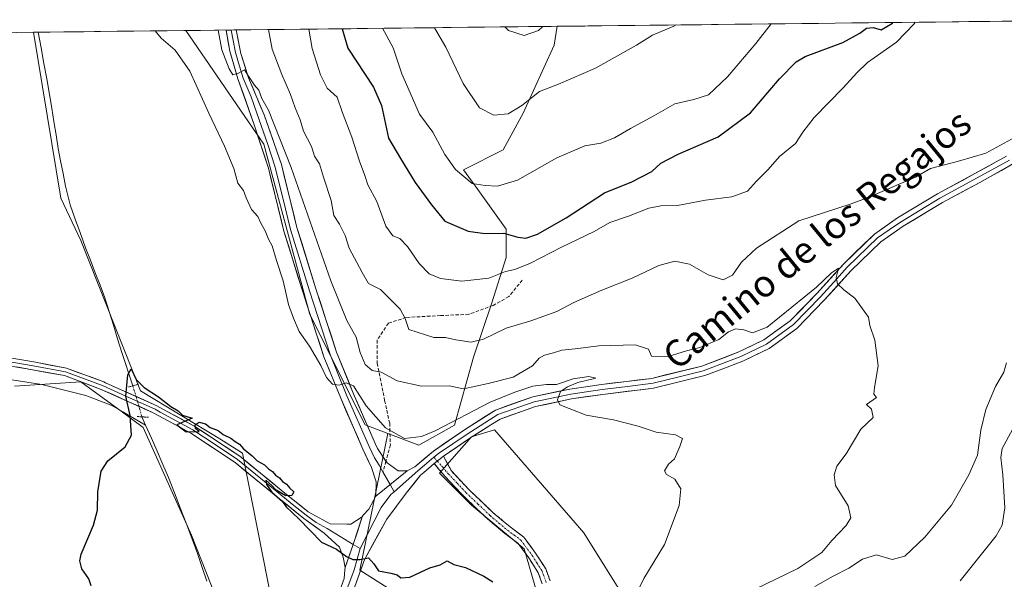
# Model space of a CAD drawing. Units: metres. Extents: x 576928 to 580376, y 4712665 to 4715017.
# Drawn here: x 577416 to 577710, y 4714821 to 4714987 of the extents above; entities that cross this region are included whole.
import ezdxf
from ezdxf.enums import TextEntityAlignment as Align

# ---------------------------------------------------------------- set-up
doc = ezdxf.new("R2010")
doc.units = ezdxf.units.M
doc.header["$MEASUREMENT"] = 0
for name, pattern in [('TRAZO_Y_PUNTO', [1, 0.5, -0.25, 0, -0.25]), ('TRAZOS2', [0.375, 0.25, -0.125]), ('TRAZOSX2', [1.5, 1, -0.5])]:
    doc.linetypes.add(name, pattern=pattern)
for name, color, linetype, lineweight in [('Camino', 19, 'TRAZOSX2', 0), ('Camino Cxs', 19, 'Continuous', 0), ('Camino eje', 19, 'TRAZO_Y_PUNTO', 0), ('Corriente natural lineal', 142, 'Continuous', 13), ('Corriente natural lineal oculto', 19, 'TRAZO_Y_PUNTO', 13), ('Cultivos herbáceos CxS', 92, 'Continuous', 0), ('Cultivos leñosos CxS', 92, 'Continuous', 0), ('Curva de nivel maestra', 36, 'Continuous', 30), ('Curva de nivel normal', 36, 'Continuous', 0), ('Layer 0', 7, 'Continuous', 0), ('Matorral CxS', 135, 'Continuous', 0), ('Municipio CxS', 142, 'Continuous', 0), ('Puente lineal', 2, 'TRAZOS2', 0), ('Senda', 19, 'TRAZOSX2', 0), ('Texto cartográfico', 19, 'Continuous', 0)]:
    doc.layers.add(name, color=color, linetype=linetype, lineweight=lineweight)
doc.styles.add('Arial', font='txt', dxfattribs={"height": 0.2})

# ---------------------------------------------------------------- blocks, each defined once
blk = doc.blocks.new('*U150')
at = {"layer": 'Cultivos herbáceos CxS', "color": 92, "linetype": 'Continuous', "lineweight": 0}
for points in [[(577414.6, 4714878.1, 475.9), (577434.38, 4714879.44, 475.44), (577446.74, 4714870.33, 474.91), (577452.92, 4714865.77, 473.36), (577467.29, 4714833.66, 473.4), (577485.03, 4714788.88, 472.26)], [(577496.01, 4714789.72, 473.12), (577482.5, 4714858.16, 475.03), (577475.74, 4714862.39, 474.78), (577452.08, 4714876.75, 474.58), (577434.34, 4714921.54, 476.98), (577428.42, 4714934.21, 477.95), (577420.18, 4714983.65, 479.36), (577465.65, 4714984.16, 481.35), (577488.87, 4714950.3, 484.31), (577502.56, 4714899.54, 481.46), (577519.06, 4714866.56, 478.83), (577525.8, 4714864.04, 479.52), (577517.52, 4714823.31, 474.26), (577551.78, 4714801.55, 474.72)]]:
    blk.add_polyline3d(points, dxfattribs=at)
blk = doc.blocks.new('*U152')
at = {"layer": 'Cultivos leñosos CxS', "color": 92, "linetype": 'Continuous', "lineweight": 0}
blk.add_polyline3d([(577335.66, 4714982.69, 495.05), (577420.18, 4714983.65, 479.36), (577428.42, 4714934.21, 477.95), (577434.34, 4714921.54, 476.98), (577452.08, 4714876.75, 474.58), (577475.74, 4714862.39, 474.78), (577482.5, 4714858.16, 475.03), (577496.01, 4714789.72, 473.12), (577485.03, 4714788.88, 472.26), (577467.29, 4714833.66, 473.4), (577452.92, 4714865.77, 473.36), (577446.74, 4714870.33, 474.91), (577434.38, 4714879.44, 475.44), (577414.6, 4714878.1, 475.9)], dxfattribs=at)
blk = doc.blocks.new('*U154')
at = {"layer": 'Cultivos leñosos CxS', "color": 92, "linetype": 'Continuous', "lineweight": 0}
for points in [[(577594.46, 4714818.04, 479.59), (577584.23, 4714834.41, 479), (577557.62, 4714865.12, 478.95), (577550.8, 4714863.07, 478.46), (577541.25, 4714852.15, 477.31), (577550.8, 4714842.6, 477.74), (577566.49, 4714829.64, 477.95), (577571.26, 4714813.26, 477.62)], [(577551.78, 4714801.55, 474.72), (577517.52, 4714823.31, 474.26), (577525.8, 4714864.04, 479.52), (577535.08, 4714860.58, 477.54), (577545.74, 4714866.54, 478.21), (577551.37, 4714886.76, 486.43), (577556.85, 4714902.94, 492.28), (577561.08, 4714916.46, 495.32), (577561.08, 4714924.91, 499.61), (577552.63, 4714936.74, 503.81), (577548.41, 4714942.66, 505.29), (577560.24, 4714948.57, 506.73), (577566.15, 4714959.56, 508.27), (577575.44, 4714979.84, 511.94), (577576.28, 4714985.42, 513.13), (577751.19, 4714987.4, 498.43)]]:
    blk.add_polyline3d(points, dxfattribs=at)
blk = doc.blocks.new('*U188')
at = {"layer": 'Curva de nivel normal', "color": 36, "linetype": 'Continuous', "lineweight": 0}
for points in [[(577714.47, 4714869.79, 495), (577708.9, 4714859.58, 495), (577708.46, 4714856.9, 495), (577709.15, 4714851.66, 495), (577709.72, 4714841.82, 495), (577708.86, 4714836.73, 495), (577707.11, 4714833.54, 495), (577696.35, 4714820.12, 495)], [(577502.3, 4714984.58, 495), (577503.26, 4714978.76, 495), (577505.77, 4714970.97, 495), (577507.74, 4714966.96, 495), (577510.74, 4714964.3, 495), (577512.2, 4714959.9, 495), (577515.08, 4714952.37, 495), (577517.36, 4714945.25, 495), (577518.94, 4714940.98, 495), (577519.88, 4714938.18, 495), (577522.59, 4714933.2, 495), (577525.18, 4714925.8, 495), (577527.34, 4714922.91, 495), (577529.36, 4714922.14, 495), (577531.66, 4714919.8, 495), (577535.15, 4714914.73, 495), (577538.12, 4714911.65, 495), (577541.52, 4714910.21, 495), (577547.84, 4714909.46, 495), (577555.9, 4714910.29, 495), (577560.91, 4714912.29, 495), (577563.69, 4714912.91, 495), (577568.36, 4714914.77, 495), (577577.61, 4714919.56, 495), (577587.35, 4714924.23, 495), (577591.94, 4714926.94, 495), (577597.53, 4714928.79, 495), (577603.6, 4714931.2, 495), (577607.14, 4714931.9, 495), (577612.14, 4714932, 495), (577620.48, 4714933.58, 495), (577628.39, 4714934.58, 495), (577632.98, 4714936.3, 495), (577635.72, 4714939.29, 495), (577639.2, 4714942.75, 495), (577642.5, 4714946.65, 495), (577647.28, 4714950.53, 495), (577649.46, 4714953.84, 495), (577652.92, 4714958.2, 495), (577661.54, 4714967.12, 495), (577665.61, 4714971.57, 495), (577668.74, 4714974.62, 495), (577677.46, 4714980.73, 495), (577682.63, 4714986.12, 495), (577682.97, 4714986.63, 495)]]:
    blk.add_polyline3d(points, dxfattribs=at)
blk = doc.blocks.new('*U189')
at = {"layer": 'Curva de nivel normal', "color": 36, "linetype": 'Continuous', "lineweight": 0}
blk.add_polyline3d([(577560.68, 4714985.24, 515), (577561.75, 4714984.16, 515), (577566.41, 4714982.64, 515), (577570.77, 4714984.13, 515), (577572.03, 4714985.37, 515)], dxfattribs=at)
blk = doc.blocks.new('*U191')
at = {"layer": 'Curva de nivel normal', "color": 36, "linetype": 'Continuous', "lineweight": 0}
blk.add_polyline3d([(577456.53, 4714984.06, 480), (577458.3, 4714981.87, 480), (577462.49, 4714978.29, 480), (577466.78, 4714972.05, 480), (577472.49, 4714959.48, 480), (577477.19, 4714949.66, 480), (577479.94, 4714943.06, 480), (577481.16, 4714938.61, 480), (577482.86, 4714936.47, 480), (577483.64, 4714934.25, 480), (577485.2, 4714930.84, 480), (577487.06, 4714928.71, 480), (577487.96, 4714926.68, 480), (577489.25, 4714924.49, 480), (577490.3, 4714921.92, 480), (577491.36, 4714919.97, 480), (577492.62, 4714915.56, 480), (577494.6, 4714909.55, 480), (577496.25, 4714902.46, 480), (577497.75, 4714898.41, 480), (577499.39, 4714894.43, 480), (577502.5, 4714890.09, 480), (577505.85, 4714884.3, 480), (577507.5, 4714880.72, 480), (577509.36, 4714878.68, 480), (577511.37, 4714878.44, 480), (577513.37, 4714879.16, 480), (577515.63, 4714878.24, 480), (577519.4, 4714872.23, 480), (577525.16, 4714865.75, 480), (577530.83, 4714862.57, 480), (577535.86, 4714863.13, 480), (577539.9, 4714864.8, 480), (577556.36, 4714873.39, 480), (577563.69, 4714876.3, 480), (577569.06, 4714878.1, 480), (577573.15, 4714878.64, 480), (577576.06, 4714878.62, 480), (577581.1, 4714880.36, 480), (577585.74, 4714880.97, 480), (577587.77, 4714880.48, 480), (577582.44, 4714879.2, 480), (577579.36, 4714877.93, 480), (577577.29, 4714876.56, 480), (577576.38, 4714874.01, 480), (577577.09, 4714872.56, 480), (577584.91, 4714869.48, 480), (577593.09, 4714868.12, 480), (577600.38, 4714866.25, 480), (577605.8, 4714864.39, 480), (577611.51, 4714863.58, 480), (577613.64, 4714862.5, 480), (577612.81, 4714860.17, 480), (577611.27, 4714856.46, 480), (577609.45, 4714854.83, 480), (577608.25, 4714852.92, 480), (577608.89, 4714851.76, 480), (577611.34, 4714850.42, 480), (577613.1, 4714847.47, 480), (577612.68, 4714842.59, 480), (577608.26, 4714830.93, 480), (577602.14, 4714820.81, 480), (577597.04, 4714810.53, 480)], dxfattribs=at)
blk = doc.blocks.new('*U192')
at = {"layer": 'Curva de nivel normal', "color": 36, "linetype": 'Continuous', "lineweight": 0}
blk.add_polyline3d([(577524.19, 4714984.83, 505), (577527.46, 4714979.03, 505), (577529.99, 4714971.28, 505), (577535.26, 4714959.21, 505), (577539.2, 4714953.88, 505), (577542.81, 4714947.18, 505), (577545.98, 4714942.69, 505), (577550.95, 4714938.54, 505), (577554.86, 4714937.95, 505), (577558.49, 4714937.78, 505), (577564.5, 4714939.55, 505), (577576.22, 4714946.22, 505), (577584.51, 4714949.83, 505), (577589.31, 4714950.59, 505), (577593.4, 4714952.17, 505), (577598.17, 4714955, 505), (577605.06, 4714958.71, 505), (577611.36, 4714962.34, 505), (577617.03, 4714963.64, 505), (577621.38, 4714965.02, 505), (577627.08, 4714970.4, 505), (577635.54, 4714980.25, 505), (577640.04, 4714986.14, 505)], dxfattribs=at)
blk = doc.blocks.new('*U196')
at = {"layer": 'Curva de nivel normal', "color": 36, "linetype": 'Continuous', "lineweight": 0}
blk.add_polyline3d([(577632.24, 4714816.13, 485), (577648.02, 4714823.78, 485), (577655.17, 4714828.5, 485), (577658.1, 4714832.15, 485), (577662.45, 4714836.63, 485), (577663.85, 4714838.86, 485), (577663.03, 4714842.41, 485), (577659.2, 4714848.51, 485), (577658.88, 4714851.66, 485), (577659.61, 4714854.24, 485), (577662.42, 4714857.92, 485), (577666.82, 4714865.33, 485), (577670.48, 4714868.81, 485), (577669.98, 4714871.27, 485), (577668.5, 4714872.68, 485), (577671.45, 4714874.72, 485), (577670.69, 4714875.74, 485), (577670.84, 4714877.72, 485), (577671.99, 4714884.16, 485), (577670.96, 4714891.83, 485), (577669.51, 4714896.2, 485), (577669.07, 4714898.7, 485), (577665.02, 4714904.36, 485), (577661.74, 4714906.82, 485), (577659.86, 4714908.65, 485), (577659.44, 4714910.49, 485), (577660.13, 4714913.36, 485), (577658.03, 4714911.9, 485), (577653.61, 4714907.6, 485), (577638.92, 4714895.71, 485), (577634.5, 4714894.01, 485), (577631.89, 4714894.96, 485), (577629.45, 4714895.19, 485), (577627.36, 4714894.36, 485), (577624.46, 4714892.03, 485), (577618.76, 4714889.69, 485), (577614.79, 4714888.66, 485), (577609.33, 4714886.94, 485), (577604.36, 4714887.08, 485), (577603.51, 4714889.16, 485), (577599.54, 4714890.43, 485), (577588.71, 4714890.11, 485), (577581.69, 4714889.25, 485), (577577.69, 4714888.85, 485), (577575.16, 4714888.02, 485), (577572.47, 4714887.38, 485), (577570.95, 4714886.44, 485), (577568.92, 4714884.24, 485), (577563.2, 4714880.78, 485), (577555.72, 4714878.92, 485), (577548.36, 4714877.31, 485), (577544.08, 4714878.18, 485), (577535.87, 4714878.08, 485), (577528.62, 4714879.76, 485), (577523.82, 4714882.28, 485), (577521.18, 4714882.84, 485), (577519.03, 4714884.54, 485), (577517.54, 4714888.16, 485), (577516.38, 4714892.74, 485), (577513.56, 4714897.74, 485), (577508.81, 4714909.5, 485), (577497, 4714943.32, 485), (577490.22, 4714960.46, 485), (577488.32, 4714963.92, 485), (577487.41, 4714966.34, 485), (577486.07, 4714967.89, 485), (577484.29, 4714970.54, 485), (577483.15, 4714972.42, 485), (577481.37, 4714971.43, 485), (577479.62, 4714970.96, 485), (577478.56, 4714972.76, 485), (577476.32, 4714978.45, 485), (577475.22, 4714984.27, 485)], dxfattribs=at)
blk = doc.blocks.new('*U197')
at = {"layer": 'Curva de nivel normal', "color": 36, "linetype": 'Continuous', "lineweight": 0}
for points in [[(577490.28, 4714984.44, 490), (577491.31, 4714978.62, 490), (577494.24, 4714971.01, 490), (577496.86, 4714965.06, 490), (577498.18, 4714961.12, 490), (577499.72, 4714957.53, 490), (577500.73, 4714954.15, 490), (577503.09, 4714949.54, 490), (577503.95, 4714946.7, 490), (577505.43, 4714944.44, 490), (577506.61, 4714940.48, 490), (577508.93, 4714933.45, 490), (577509.76, 4714929.03, 490), (577511.38, 4714926.42, 490), (577513.07, 4714923.04, 490), (577514.33, 4714919.32, 490), (577518.17, 4714911.97, 490), (577520.04, 4714908.7, 490), (577523.66, 4714906.94, 490), (577529.46, 4714901.08, 490), (577531.01, 4714898.29, 490), (577532.08, 4714895.02, 490), (577539.58, 4714892.68, 490), (577543.04, 4714892.67, 490), (577546.04, 4714891.9, 490), (577550.7, 4714891.2, 490), (577554.37, 4714892.12, 490), (577561.12, 4714895.39, 490), (577568.4, 4714897.57, 490), (577576.21, 4714900.36, 490), (577581.3, 4714903.03, 490), (577589.64, 4714906.79, 490), (577598.66, 4714910.29, 490), (577606.58, 4714914.07, 490), (577611.36, 4714915.38, 490), (577615.73, 4714914.54, 490), (577621.28, 4714911.33, 490), (577625.72, 4714909.82, 490), (577628.55, 4714911.26, 490), (577631.21, 4714915.12, 490), (577635.69, 4714919.28, 490), (577648.35, 4714927.39, 490), (577663.9, 4714932.52, 490), (577668.97, 4714934.35, 490), (577683.1, 4714940.4, 490), (577687.52, 4714943.06, 490), (577695.85, 4714945.18, 490), (577704.02, 4714947.6, 490), (577712.8, 4714952.35, 490)], [(577710.17, 4714885.1, 490), (577709.36, 4714882.32, 490), (577706.91, 4714877.98, 490), (577704.04, 4714871.17, 490), (577702.55, 4714865.05, 490), (577701.53, 4714857.51, 490), (577698.96, 4714851.66, 490), (577693.84, 4714842.6, 490), (577685.89, 4714833.09, 490), (577679.89, 4714827.48, 490), (577676.15, 4714826.46, 490), (577671.46, 4714827.8, 490), (577667.33, 4714826.56, 490), (577663.22, 4714823.85, 490), (577658.52, 4714821.48, 490), (577653.1, 4714818.41, 490)]]:
    blk.add_polyline3d(points, dxfattribs=at)
blk = doc.blocks.new('*U201')
at = {"layer": 'Curva de nivel normal', "color": 36, "linetype": 'Continuous', "lineweight": 0}
blk.add_polyline3d([(577539.69, 4714985, 510), (577543.11, 4714979.21, 510), (577548.28, 4714968.35, 510), (577553.12, 4714961.12, 510), (577557.44, 4714958.92, 510), (577561.68, 4714959.36, 510), (577565.77, 4714961.77, 510), (577571.03, 4714966.01, 510), (577576.69, 4714968.17, 510), (577587.76, 4714972.94, 510), (577599.98, 4714979.85, 510), (577604.68, 4714982.83, 510), (577611.07, 4714985.47, 510), (577611.71, 4714985.82, 510)], dxfattribs=at)
blk = doc.blocks.new('*U204')
at = {"layer": 'Curva de nivel maestra', "color": 36, "linetype": 'Continuous', "lineweight": 30}
blk.add_polyline3d([(577512.25, 4714984.69, 500), (577513.87, 4714978.88, 500), (577521.54, 4714967.31, 500), (577523.9, 4714961.78, 500), (577526.07, 4714952.11, 500), (577529.55, 4714946.04, 500), (577533.97, 4714938.87, 500), (577538.83, 4714932.21, 500), (577542.84, 4714927.33, 500), (577549.73, 4714924.34, 500), (577554.73, 4714923.68, 500), (577560.41, 4714923.7, 500), (577564.6, 4714922.56, 500), (577566.94, 4714922.26, 500), (577570.41, 4714923.49, 500), (577578.93, 4714928.32, 500), (577590.37, 4714935.77, 500), (577598.51, 4714939.01, 500), (577604.48, 4714942.12, 500), (577607.2, 4714944.6, 500), (577612.32, 4714947.27, 500), (577624.28, 4714952.46, 500), (577633.94, 4714959.6, 500), (577642.58, 4714969.76, 500), (577647.49, 4714974.81, 500), (577650.17, 4714976.43, 500), (577661.44, 4714980.55, 500), (577666.49, 4714983.41, 500), (577668.52, 4714984.87, 500), (577670.51, 4714985.05, 500), (577672.83, 4714984.37, 500), (577676.23, 4714986.36, 500), (577676.35, 4714986.55, 500)], dxfattribs=at)

msp = doc.modelspace()

# ---------------------------------------------------------------- linework, layer by layer
at = {"layer": 'Camino', "color": 19, "linetype": 'TRAZOSX2', "lineweight": 0}
for points in [[(577542.44, 4714857.22), (577544.75, 4714852.86), (577550.02, 4714847.25), (577557.15, 4714840.45), (577562.27, 4714836.17), (577566.39, 4714833.07), (577569.88, 4714828.32), (577572.9, 4714823.63), (577574.21, 4714820.05)], [(577571.86, 4714819.19), (577570.64, 4714822.52), (577567.82, 4714826.91), (577564.6, 4714831.29), (577560.71, 4714834.21), (577555.49, 4714838.59), (577548.25, 4714845.49), (577542.88, 4714851.2), (577539.66, 4714855.06)]]:
    msp.add_lwpolyline(points, dxfattribs=at)
at = {"layer": 'Camino Cxs', "color": 19, "linetype": 'Continuous', "lineweight": 0}
msp.add_lwpolyline([(577542.44, 4714857.22), (577539.66, 4714855.06)], dxfattribs=at)
msp.add_polyline3d([(577571.86, 4714819.19, 477.84), (577570.64, 4714822.52, 477.71), (577569.23, 4714824.72, 477.33), (577567.82, 4714826.91, 477.26), (577566.21, 4714829.1, 477.39), (577564.6, 4714831.29, 477.55), (577560.71, 4714834.21, 477.78), (577558.1, 4714836.4, 477.1), (577555.49, 4714838.59, 477), (577553.08, 4714840.89, 477.21), (577550.66, 4714843.19, 477.78), (577548.25, 4714845.49, 477.42), (577545.57, 4714848.35, 477.73), (577542.88, 4714851.2, 477.14), (577541.27, 4714853.13, 477.1), (577539.66, 4714855.06, 477.15), (577539.66, 4714855.06, 477.15), (577542.44, 4714857.22, 477.4), (577544.75, 4714852.86, 477.62), (577547.39, 4714850.06, 478.09), (577550.02, 4714847.25, 478.12), (577553.59, 4714843.85, 478.31), (577557.15, 4714840.45, 477.8), (577559.71, 4714838.31, 477.91), (577562.27, 4714836.17, 478.25), (577564.33, 4714834.62, 478.28), (577566.39, 4714833.07, 478.25), (577568.14, 4714830.7, 478.01), (577569.88, 4714828.32, 478.01), (577571.39, 4714825.98, 478.25), (577572.9, 4714823.63, 478.31), (577574.21, 4714820.05, 478.19)], dxfattribs=at)
at = {"layer": 'Camino eje', "color": 19, "linetype": 'TRAZO_Y_PUNTO', "lineweight": 0}
for points in [[(577539.55, 4714856.92), (577540.58, 4714855.77)], [(577540.58, 4714855.77), (577542.21, 4714853.96), (577543.82, 4714852.03), (577546.5, 4714849.18), (577549.14, 4714846.37), (577552.7, 4714842.97), (577556.32, 4714839.52), (577558.93, 4714837.33), (577561.49, 4714835.19), (577563.44, 4714833.73), (577565.5, 4714832.18), (577568.85, 4714827.62), (577570.26, 4714825.42), (577571.77, 4714823.08), (577573.04, 4714819.62)]]:
    msp.add_lwpolyline(points, dxfattribs=at)
at = {"layer": 'Corriente natural lineal', "color": 142, "linetype": 'Continuous', "lineweight": 13}
for points in [[(577421.66, 4714983.66, 478.83), (577421.66, 4714983.66, 478.83), (577422.51, 4714979.01, 478.75), (577423.35, 4714974.37, 479.14), (577424.2, 4714969.72, 478.9), (577425.04, 4714965.07, 478.58), (577425.67, 4714961.05, 478.31), (577426.31, 4714957.04, 478.04), (577426.94, 4714953.02, 478.07), (577427.57, 4714949, 478.52), (577428.3, 4714945.27, 478.61), (577429.03, 4714941.53, 478.44), (577429.76, 4714937.8, 478.01), (577430.44, 4714935, 477.59), (577431.12, 4714932.2, 477.2), (577432.65, 4714927.94, 477.39), (577434.19, 4714923.67, 477.69), (577435.72, 4714919.41, 476.18), (577437.17, 4714915.68, 476.2), (577438.63, 4714911.96, 476.63), (577440.08, 4714908.23, 476.27), (577441.53, 4714904.5, 475.71), (577442.78, 4714900.42, 476.25), (577444.03, 4714896.33, 476), (577445.27, 4714892.25, 475.18), (577446.52, 4714888.16, 475.15), (577447.63, 4714884.85, 475.76), (577448.73, 4714881.55, 475.59), (577449.84, 4714878.24, 474.81)], [(577413.76, 4714880.03, 476.04), (577418.25, 4714879.31, 475.93), (577422.74, 4714878.58, 475.73), (577427.1, 4714877.49, 475.33), (577431.47, 4714876.4, 475.57), (577435.83, 4714875.31, 475.53), (577439.68, 4714873.85, 475.22), (577443.53, 4714872.39, 475.16), (577446.9, 4714870.44, 475.25), (577450.26, 4714868.48, 473.99), (577453.63, 4714866.52, 473.91)], [(577452.55, 4714868.98, 473.79), (577453.63, 4714866.52, 473.91)], [(577453.63, 4714866.52, 473.91), (577455.35, 4714862.61, 473.32), (577457.07, 4714858.7, 473.07), (577458.78, 4714854.79, 473.58), (577460.5, 4714850.88, 473.42), (577462.23, 4714846.35, 473.17), (577463.96, 4714841.82, 473.47), (577465.69, 4714837.3, 473.23), (577467.42, 4714832.77, 473.05), (577469.15, 4714828.24, 473.55), (577470.54, 4714824.11, 473.35), (577471.93, 4714819.98, 472.9)]]:
    msp.add_polyline3d(points, dxfattribs=at)
at = {"layer": 'Corriente natural lineal oculto', "color": 19, "linetype": 'TRAZO_Y_PUNTO', "lineweight": 13}
msp.add_polyline3d([(577452.55, 4714868.98, 473.79), (577451.2, 4714873.61, 474.53), (577449.84, 4714878.24, 474.81)], dxfattribs=at)
at = {"layer": 'Cultivos herbáceos CxS', "color": 92, "linetype": 'Continuous', "lineweight": 0}
for points in [[(577420.18, 4714983.65, 479.36), (577428.42, 4714934.21, 477.95), (577434.34, 4714921.54, 476.98), (577452.08, 4714876.75, 474.58), (577475.74, 4714862.39, 474.78), (577482.5, 4714858.16, 475.03), (577496.01, 4714789.72, 473.12), (577485.03, 4714788.88, 472.26), (577467.29, 4714833.66, 473.4), (577452.92, 4714865.77, 473.36), (577446.74, 4714870.33, 474.91), (577434.38, 4714879.44, 475.44), (577414.6, 4714878.1, 475.9)], [(577465.65, 4714984.16, 481.35), (577420.18, 4714983.65, 479.36)], [(577465.65, 4714984.16, 481.35), (577488.87, 4714950.3, 484.31), (577502.56, 4714899.54, 481.46), (577519.06, 4714866.56, 478.83), (577525.8, 4714864.04, 479.52)], [(577525.8, 4714864.04, 479.52), (577517.52, 4714823.31, 474.26), (577551.78, 4714801.55, 474.72), (577556.41, 4714785.89, 474.42)]]:
    msp.add_polyline3d(points, dxfattribs=at)
at = {"layer": 'Cultivos leñosos CxS', "color": 92, "linetype": 'Continuous', "lineweight": 0}
for points in [[(577751.19, 4714987.4, 498.43), (577576.28, 4714985.42, 513.13)], [(577420.18, 4714983.65, 479.36), (577335.66, 4714982.69, 495.05)], [(577420.18, 4714983.65, 479.36), (577428.42, 4714934.21, 477.95), (577434.34, 4714921.54, 476.98), (577452.08, 4714876.75, 474.58), (577475.74, 4714862.39, 474.78), (577482.5, 4714858.16, 475.03), (577496.01, 4714789.72, 473.12), (577485.03, 4714788.88, 472.26), (577467.29, 4714833.66, 473.4), (577452.92, 4714865.77, 473.36), (577446.74, 4714870.33, 474.91), (577434.38, 4714879.44, 475.44), (577414.6, 4714878.1, 475.9)], [(577525.8, 4714864.04, 479.52), (577535.08, 4714860.58, 477.54), (577545.74, 4714866.54, 478.21), (577551.37, 4714886.76, 486.43), (577556.85, 4714902.94, 492.28), (577561.08, 4714916.46, 495.32), (577561.08, 4714924.91, 499.61), (577552.63, 4714936.74, 503.81), (577548.41, 4714942.66, 505.29), (577560.24, 4714948.57, 506.73), (577566.15, 4714959.56, 508.27), (577575.44, 4714979.84, 511.94), (577576.28, 4714985.42, 513.13)], [(577525.8, 4714864.04, 479.52), (577517.52, 4714823.31, 474.26), (577551.78, 4714801.55, 474.72), (577556.41, 4714785.89, 474.42)], [(577594.46, 4714818.04, 479.59), (577584.23, 4714834.41, 479), (577557.62, 4714865.12, 478.95), (577550.8, 4714863.07, 478.46), (577541.25, 4714852.15, 477.31), (577550.8, 4714842.6, 477.74), (577566.49, 4714829.64, 477.95), (577571.26, 4714813.26, 477.62)]]:
    msp.add_polyline3d(points, dxfattribs=at)
at = {"layer": 'Curva de nivel maestra', "color": 36, "linetype": 'Continuous', "lineweight": 30}
msp.add_polyline3d([(577437.4, 4714818.62, 475), (577436.71, 4714820.68, 475), (577434.67, 4714823.62, 475), (577434.04, 4714826.08, 475), (577434.47, 4714828.08, 475), (577438.09, 4714836.69, 475), (577439.32, 4714841.2, 475), (577439.4, 4714846.67, 475), (577440.42, 4714852.77, 475), (577442.43, 4714855.82, 475), (577447.54, 4714860.07, 475), (577449.42, 4714863.5, 475), (577449.05, 4714869.37, 475), (577447.7, 4714875.16, 475), (577448.32, 4714881.46, 475), (577449.32, 4714883.34, 475), (577450.81, 4714880.08, 475), (577453.18, 4714877.78, 475), (577457.5, 4714874.92, 475), (577461.14, 4714872.03, 475), (577463.32, 4714870.75, 475), (577464.68, 4714869.46, 475), (577467.49, 4714868.57, 475), (577462.98, 4714866.64, 475), (577465.74, 4714864.54, 475), (577469.61, 4714864.64, 475), (577468.5, 4714865.53, 475), (577468.42, 4714866.63, 475), (577469.58, 4714867.39, 475), (577471.47, 4714866.93, 475), (577472.9, 4714865.85, 475), (577475.26, 4714864.89, 475), (577476.76, 4714863.71, 475), (577479.02, 4714862.64, 475), (577480.34, 4714861.63, 475), (577481.57, 4714860.86, 475), (577482.84, 4714859.46, 475), (577485.42, 4714857.38, 475), (577486.89, 4714855.85, 475), (577489.04, 4714854.66, 475), (577490.23, 4714853.52, 475), (577491.44, 4714852.73, 475), (577492.34, 4714851.63, 475), (577493.55, 4714850.84, 475), (577494.45, 4714849.74, 475), (577495.66, 4714848.95, 475), (577496.62, 4714847.76, 475), (577497.84, 4714846.62, 475), (577497.25, 4714845.52, 475), (577495.38, 4714845.45, 475), (577492.52, 4714847.14, 475), (577491.23, 4714848.52, 475), (577489.44, 4714850.08, 475), (577489.65, 4714848.85, 475), (577491.23, 4714846.52, 475), (577494.42, 4714843.71, 475), (577495.56, 4714842.18, 475), (577499.27, 4714838.56, 475), (577506.03, 4714831.66, 475), (577510.54, 4714829.5, 475), (577513.47, 4714827.38, 475), (577515.42, 4714826.45, 475), (577517.51, 4714826.45, 475), (577520.02, 4714826.9, 475), (577521.66, 4714825.15, 475), (577523, 4714823.03, 475), (577526.72, 4714822.35, 475), (577528.62, 4714821.86, 475), (577529.72, 4714820.97, 475), (577532.4, 4714821.22, 475), (577538.37, 4714823.93, 475), (577541.41, 4714824.9, 475), (577543.49, 4714826.08, 475), (577545.46, 4714824.91, 475), (577549.01, 4714824.03, 475), (577554.4, 4714821.44, 475), (577557.08, 4714819.77, 475)], dxfattribs=at)
at = {"layer": 'Layer 0', "linetype": 'Continuous', "lineweight": 0}
for points in [[(577479.14, 4714984.32), (577477.62, 4714984.3)], [(577522.2, 4714845.34), (577522.31, 4714849.61), (577520.95, 4714853.87), (577518.39, 4714859.33), (577511.78, 4714874.51), (577506.78, 4714886.9), (577500.55, 4714905.95), (577494.86, 4714924.33), (577490.23, 4714943.13), (577486.03, 4714956.05), (577481.16, 4714969.77), (577478.72, 4714978.03), (577477.62, 4714984.3)], [(577480.66, 4714984.33), (577479.14, 4714984.32)], [(577479.14, 4714984.32), (577479.69, 4714981.18), (577480.38, 4714977.65), (577481.6, 4714973.52), (577482.75, 4714969.92), (577485.05, 4714964.4), (577487.48, 4714957.54), (577490.07, 4714950.14), (577492.17, 4714943.68), (577494.49, 4714934.27), (577496.8, 4714924.87), (577502.47, 4714906.56), (577508.68, 4714887.59), (577513.64, 4714875.29), (577520.23, 4714860.16), (577521.85, 4714856.72), (577523.27, 4714854.56), (577524.38, 4714852.56)], [(577480.66, 4714984.33), (577480.66, 4714984.33), (577482.03, 4714977.27), (577484.34, 4714970.07), (577488.93, 4714959.02), (577494.11, 4714944.23), (577498.74, 4714925.41), (577504.39, 4714907.17), (577510.57, 4714888.28), (577515.5, 4714876.07), (577522.07, 4714860.99), (577522.74, 4714859.56), (577525.25, 4714855.77)], [(577531.61, 4714852.88), (577533.87, 4714854.09), (577539.45, 4714858.79), (577548.63, 4714865.1), (577557.94, 4714871.02), (577569, 4714874.94), (577580.06, 4714877.26), (577589.53, 4714878.65), (577604.47, 4714880.45), (577619.39, 4714884.13), (577630.45, 4714888.32), (577637.9, 4714891.96), (577645.75, 4714897.6), (577653.72, 4714905.78), (577661.68, 4714914.63), (577670.84, 4714923.48), (577677.76, 4714928.31), (577689.6, 4714935.44), (577700.78, 4714941.5), (577710.23, 4714946.75)], [(577711.08, 4714945.52), (577701.5, 4714940.2), (577690.34, 4714934.15), (577678.58, 4714927.06), (577675.26, 4714924.74), (577671.8, 4714922.33), (577662.76, 4714913.59), (577658.78, 4714909.17), (577654.81, 4714904.76), (577646.73, 4714896.47), (577638.67, 4714890.68), (577631.05, 4714886.95), (577627.68, 4714885.67), (577619.84, 4714882.7), (577612.6, 4714880.92), (577604.94, 4714879.03), (577597.2, 4714878.07), (577589.73, 4714877.17), (577580.33, 4714875.79), (577569.41, 4714873.5), (577558.6, 4714869.67), (577549.46, 4714863.86), (577540.95, 4714858.01), (577539.55, 4714856.92)], [(577711.92, 4714944.28), (577702.22, 4714938.89), (577691.08, 4714932.85), (577679.39, 4714925.81), (577672.75, 4714921.17), (577663.83, 4714912.55), (577655.9, 4714903.74), (577647.71, 4714895.33), (577639.44, 4714889.39), (577631.64, 4714885.58), (577624.9, 4714883.02), (577620.28, 4714881.27), (577605.81, 4714877.71), (577605.01, 4714877.51), (577589.93, 4714875.69), (577580.59, 4714874.32), (577569.81, 4714872.06), (577559.26, 4714868.32), (577556.51, 4714866.57), (577550.28, 4714862.61), (577542.44, 4714857.22)], [(577401.03, 4714887.44), (577420.15, 4714884.19), (577429.79, 4714882.39), (577435.4, 4714880.29), (577440.97, 4714878.19), (577448.81, 4714874.69), (577456.46, 4714871.26), (577458.02, 4714870.41), (577467.75, 4714865.09), (577474.35, 4714860.71), (577481.05, 4714856.28), (577493.33, 4714846.23), (577497.35, 4714842.98), (577501.45, 4714839.66), (577504.49, 4714837.49), (577507.77, 4714835.71), (577515.54, 4714830.94)], [(577401.26, 4714888.58), (577420.35, 4714885.34), (577430.1, 4714883.52), (577441.15, 4714879.39), (577441.67, 4714879.16), (577456.98, 4714872.31), (577460.1, 4714870.6), (577468.35, 4714866.09), (577481.74, 4714857.22), (577494.06, 4714847.14), (577502.1, 4714840.64), (577508.66, 4714837.07), (577513.6, 4714836.96), (577514.76, 4714837.03), (577518.21, 4714839.14)], [(577513.11, 4714824.09), (577512.56, 4714827.18), (577511.44, 4714830.09), (577506.88, 4714834.34), (577500.79, 4714838.68), (577492.59, 4714845.32), (577480.35, 4714855.33), (577467.14, 4714864.09), (577459.09, 4714868.49), (577455.94, 4714870.21), (577440.44, 4714877.14), (577429.47, 4714881.26), (577419.94, 4714883.04), (577400.79, 4714886.29)], [(577542.44, 4714857.22), (577539.66, 4714855.06)], [(577539.66, 4714855.06), (577536.51, 4714852.4), (577535.56, 4714851.6), (577531.31, 4714846.25), (577525.48, 4714838.48), (577519.13, 4714826.97), (577518.72, 4714825.85), (577515.05, 4714815.88), (577511.49, 4714805.98), (577510.98, 4714802.58)], [(577525.25, 4714855.77), (577525.59, 4714855.25), (577528.94, 4714852.86), (577531.61, 4714852.88)], [(577539.55, 4714856.92), (577536.77, 4714854.58), (577534.72, 4714852.85), (577527.67, 4714846.61)], [(577531.61, 4714852.88), (577522.2, 4714845.34)], [(577531.61, 4714852.88), (577522.2, 4714845.34)], [(577524.38, 4714852.56), (577526.48, 4714848.77)], [(577526.48, 4714848.77), (577527.67, 4714846.61)], [(577527.67, 4714846.61), (577526.76, 4714845.8), (577523.84, 4714841.91), (577517.57, 4714829.69)], [(577518.21, 4714839.14), (577518.5, 4714839.63), (577520.21, 4714841.46), (577522.2, 4714845.34)], [(577518.21, 4714839.14), (577515.54, 4714830.94), (577513.11, 4714824.09)], [(577518.21, 4714839.14), (577515.54, 4714830.94), (577513.11, 4714824.09)], [(577515.54, 4714830.94), (577517.57, 4714829.69)], [(577517.57, 4714829.69), (577515.77, 4714823.32), (577513.93, 4714818.33), (577513.24, 4714816.38), (577512.02, 4714813.43), (577510.24, 4714808.48), (577508.97, 4714805.45), (577507.25, 4714800.87), (577506.41, 4714796.74), (577505.25, 4714793.31), (577503.99, 4714790.48)], [(577511.42, 4714816.88), (577512.81, 4714820.78), (577512.97, 4714823.4), (577513.11, 4714824.09)]]:
    msp.add_lwpolyline(points, dxfattribs=at)
msp.add_polyline3d([(577531.61, 4714852.88, 476.57), (577528.47, 4714850.37, 476.88), (577525.34, 4714847.85, 476.82), (577522.2, 4714845.34, 476.5), (577522.31, 4714849.61, 476.93), (577520.95, 4714853.87, 477.49), (577519.67, 4714856.6, 477.95), (577518.39, 4714859.33, 478.28), (577516.74, 4714863.13, 478.64), (577515.09, 4714866.92, 478.79), (577513.43, 4714870.72, 479.02), (577511.78, 4714874.51, 479.53), (577510.11, 4714878.64, 479.74), (577508.45, 4714882.77, 479.99), (577506.78, 4714886.9, 480.51), (577505.53, 4714890.71, 480.72), (577504.29, 4714894.52, 481.17), (577503.04, 4714898.33, 481.38), (577501.8, 4714902.14, 481.77), (577500.55, 4714905.95, 481.79), (577499.13, 4714910.55, 481.91), (577497.71, 4714915.14, 482.37), (577496.28, 4714919.74, 482.72), (577494.86, 4714924.33, 482.43), (577493.7, 4714929.03, 483), (577492.55, 4714933.73, 483.33), (577491.39, 4714938.43, 483.76), (577490.23, 4714943.13, 483.59), (577488.83, 4714947.44, 483.72), (577487.43, 4714951.74, 484.1), (577486.03, 4714956.05, 484.24), (577484.41, 4714960.62, 484.1), (577482.78, 4714965.2, 484.54), (577481.16, 4714969.77, 484.8), (577479.94, 4714973.9, 484.88), (577478.72, 4714978.03, 485.01), (577478.17, 4714981.17, 485.12), (577477.62, 4714984.3, 485.24), (577480.66, 4714984.33, 485.22), (577480.66, 4714984.33, 485.22), (577481.35, 4714980.8, 485.13), (577482.03, 4714977.27, 485.29), (577483.19, 4714973.67, 485.36), (577484.34, 4714970.07, 485.08), (577485.87, 4714966.39, 484.76), (577487.4, 4714962.7, 484.9), (577488.93, 4714959.02, 484.7), (577490.23, 4714955.32, 484.37), (577491.52, 4714951.63, 484.19), (577492.82, 4714947.93, 484.39), (577494.11, 4714944.23, 484.17), (577495.27, 4714939.53, 483.81), (577496.43, 4714934.82, 483.59), (577497.58, 4714930.12, 483.63), (577498.74, 4714925.41, 483.22), (577500.15, 4714920.85, 482.78), (577501.57, 4714916.29, 482.58), (577502.98, 4714911.73, 482.62), (577504.39, 4714907.17, 482.23), (577505.94, 4714902.45, 481.61), (577507.48, 4714897.73, 481.62), (577509.03, 4714893, 481.05), (577510.57, 4714888.28, 480.49), (577512.21, 4714884.21, 480.53), (577513.86, 4714880.14, 480.29), (577515.5, 4714876.07, 479.67), (577517.14, 4714872.3, 479.53), (577518.79, 4714868.53, 479.12), (577520.43, 4714864.76, 478.49), (577522.07, 4714860.99, 478.13), (577522.74, 4714859.56, 478.11), (577524.17, 4714857.41, 477.92), (577525.59, 4714855.25, 477.61), (577528.94, 4714852.86, 476.91), (577531.61, 4714852.88, 476.57)], close=True, dxfattribs=at)
for points in [[(577511.42, 4714816.88, 473.99), (577512.81, 4714820.78, 474.19), (577512.97, 4714823.4, 474.32), (577513.11, 4714824.09, 474.4), (577514.33, 4714827.51, 474.83), (577515.54, 4714830.94, 475.22), (577516.88, 4714835.04, 475.51), (577518.21, 4714839.14, 475.79), (577518.5, 4714839.63, 475.87), (577520.21, 4714841.46, 476.13), (577522.2, 4714845.34, 476.5), (577525.34, 4714847.85, 476.82), (577528.47, 4714850.37, 476.88), (577531.61, 4714852.88, 476.57), (577533.87, 4714854.09, 476.93), (577536.66, 4714856.44, 476.98), (577539.45, 4714858.79, 477.26), (577542.51, 4714860.89, 477.56), (577545.57, 4714863, 477.62), (577548.63, 4714865.1, 478.21), (577551.73, 4714867.07, 477.93), (577554.84, 4714869.05, 478.57), (577557.94, 4714871.02, 479.02), (577561.63, 4714872.33, 478.97), (577565.31, 4714873.63, 479.41), (577569, 4714874.94, 479.84), (577572.69, 4714875.71, 479.75), (577576.37, 4714876.49, 480), (577580.06, 4714877.26, 480.05), (577584.8, 4714877.96, 480.24), (577589.53, 4714878.65, 480.63), (577593.27, 4714879.1, 481.18), (577597, 4714879.55, 481.6), (577600.74, 4714880, 481.65), (577604.47, 4714880.45, 481.9), (577608.2, 4714881.37, 482.06), (577611.93, 4714882.29, 481.79), (577615.66, 4714883.21, 482.36), (577619.39, 4714884.13, 482.89), (577623.08, 4714885.53, 483.29), (577626.76, 4714886.92, 483.36), (577630.45, 4714888.32, 483.41), (577634.18, 4714890.14, 483.74), (577637.9, 4714891.96, 483.94), (577641.83, 4714894.78, 484.47), (577645.75, 4714897.6, 484.45), (577648.41, 4714900.33, 484.78), (577651.06, 4714903.05, 484.49), (577653.72, 4714905.78, 485.26), (577656.37, 4714908.73, 484.83), (577659.03, 4714911.68, 485.47), (577661.68, 4714914.63, 485.33), (577664.73, 4714917.58, 485.65), (577667.79, 4714920.53, 485.88), (577670.84, 4714923.48, 485.8), (577674.3, 4714925.9, 486.47), (577677.76, 4714928.31, 486.04), (577681.71, 4714930.69, 486.27), (577685.65, 4714933.06, 486.11), (577689.6, 4714935.44, 486.99), (577693.33, 4714937.46, 487.25), (577697.05, 4714939.48, 487.39), (577700.78, 4714941.5, 487.41), (577703.93, 4714943.25, 487.53), (577707.08, 4714945, 488.4), (577710.23, 4714946.75, 488.69)], [(577711.92, 4714944.28, 488.55), (577708.69, 4714942.48, 488.4), (577705.45, 4714940.69, 488.25), (577702.22, 4714938.89, 487.58), (577698.51, 4714936.88, 487.38), (577694.79, 4714934.86, 487.24), (577691.08, 4714932.85, 486.57), (577687.18, 4714930.5, 486.39), (577683.29, 4714928.16, 486.14), (577679.39, 4714925.81, 486.14), (577676.07, 4714923.49, 485.79), (577672.75, 4714921.17, 485.73), (577669.78, 4714918.3, 485.48), (577666.8, 4714915.42, 485.29), (577663.83, 4714912.55, 485.1), (577661.19, 4714909.61, 485.01), (577658.54, 4714906.68, 484.82), (577655.9, 4714903.74, 484.73), (577653.17, 4714900.94, 484.54), (577650.44, 4714898.13, 484.49), (577647.71, 4714895.33, 484.36), (577644.95, 4714893.35, 484.24), (577642.2, 4714891.37, 484.07), (577639.44, 4714889.39, 483.95), (577635.54, 4714887.49, 483.76), (577631.64, 4714885.58, 483.59), (577628.27, 4714884.3, 483.41), (577624.9, 4714883.02, 483.05), (577620.28, 4714881.27, 482.73), (577615.46, 4714880.08, 482.49), (577610.63, 4714878.9, 482.14), (577605.81, 4714877.71, 481.64), (577605.01, 4714877.51, 481.55), (577601.24, 4714877.06, 481.23), (577597.47, 4714876.6, 481.01), (577593.7, 4714876.15, 480.93), (577589.93, 4714875.69, 480.86), (577585.26, 4714875.01, 480.59), (577580.59, 4714874.32, 480.15), (577577, 4714873.57, 480.05), (577573.4, 4714872.81, 479.83), (577569.81, 4714872.06, 479.64), (577566.29, 4714870.81, 479.49), (577562.78, 4714869.57, 479.16), (577559.26, 4714868.32, 478.9), (577556.51, 4714866.57, 478.67), (577553.4, 4714864.59, 478.32), (577550.28, 4714862.61, 478.08), (577546.36, 4714859.92, 477.73), (577542.44, 4714857.22, 477.4), (577542.44, 4714857.22, 477.4), (577539.66, 4714855.06, 477.15), (577536.51, 4714852.4, 476.96), (577535.56, 4714851.6, 476.81), (577533.44, 4714848.93, 476.59), (577531.31, 4714846.25, 476.42), (577528.4, 4714842.37, 476.19), (577525.48, 4714838.48, 475.83), (577523.36, 4714834.64, 475.54), (577521.25, 4714830.81, 475.23), (577519.13, 4714826.97, 474.97), (577518.72, 4714825.85, 474.92), (577517.5, 4714822.53, 474.68), (577516.27, 4714819.2, 474.42)], [(577415.58, 4714886.15, 476.26), (577420.35, 4714885.34, 476.16), (577425.23, 4714884.43, 476.01), (577430.1, 4714883.52, 475.91), (577433.78, 4714882.14, 475.86), (577437.47, 4714880.77, 475.72), (577441.15, 4714879.39, 475.57), (577441.67, 4714879.16, 475.56), (577445.5, 4714877.45, 475.3), (577449.33, 4714875.74, 474.82), (577453.15, 4714874.02, 474.59), (577456.98, 4714872.31, 474.62), (577460.1, 4714870.6, 474.86), (577464.23, 4714868.35, 474.74), (577468.35, 4714866.09, 474.92), (577471.7, 4714863.87, 475.02), (577475.05, 4714861.66, 474.67), (577478.39, 4714859.44, 474.79), (577481.74, 4714857.22, 474.64), (577484.82, 4714854.7, 474.94), (577487.9, 4714852.18, 474.93), (577490.98, 4714849.66, 475.03), (577494.06, 4714847.14, 474.84), (577496.74, 4714844.97, 474.97), (577499.42, 4714842.81, 474.83), (577502.1, 4714840.64, 474.96), (577505.38, 4714838.86, 475.06), (577508.66, 4714837.07, 475.13), (577513.6, 4714836.96, 475.37), (577514.76, 4714837.03, 475.45), (577518.21, 4714839.14, 475.79), (577518.21, 4714839.14, 475.79), (577516.88, 4714835.04, 475.51), (577515.54, 4714830.94, 475.22), (577514.33, 4714827.51, 474.83), (577513.11, 4714824.09, 474.4), (577512.56, 4714827.18, 474.64), (577511.44, 4714830.09, 474.88), (577509.16, 4714832.22, 475.09), (577506.88, 4714834.34, 475.15), (577503.84, 4714836.51, 474.92), (577500.79, 4714838.68, 474.98), (577498.06, 4714840.89, 474.79), (577495.32, 4714843.11, 474.88), (577492.59, 4714845.32, 474.74), (577489.53, 4714847.82, 474.78), (577486.47, 4714850.33, 474.7), (577483.41, 4714852.83, 474.7), (577480.35, 4714855.33, 474.59), (577477.05, 4714857.52, 474.67), (577473.75, 4714859.71, 474.63), (577470.44, 4714861.9, 474.8), (577467.14, 4714864.09, 474.93), (577463.12, 4714866.29, 474.67), (577459.09, 4714868.49, 474.7), (577455.94, 4714870.21, 474.48), (577452.07, 4714871.94, 474.22), (577448.19, 4714873.68, 474.92), (577444.32, 4714875.41, 475.2), (577440.44, 4714877.14, 475.41), (577436.78, 4714878.51, 475.44), (577433.13, 4714879.89, 475.64), (577429.47, 4714881.26, 475.69), (577424.71, 4714882.15, 475.84), (577419.94, 4714883.04, 476.07), (577415.15, 4714883.85, 476.16)]]:
    msp.add_polyline3d(points, dxfattribs=at)
at = {"layer": 'Matorral CxS', "color": 135, "linetype": 'Continuous', "lineweight": 0}
msp.add_polyline3d([(577535.08, 4714860.58, 477.54), (577525.8, 4714864.04, 479.52), (577519.06, 4714866.56, 478.83), (577502.56, 4714899.54, 481.46), (577488.87, 4714950.3, 484.31), (577465.65, 4714984.16, 481.35), (577576.28, 4714985.42, 513.13), (577575.44, 4714979.84, 511.94), (577566.15, 4714959.56, 508.27), (577560.24, 4714948.57, 506.73), (577548.41, 4714942.66, 505.29), (577552.63, 4714936.74, 503.81), (577561.08, 4714924.91, 499.61), (577561.08, 4714916.46, 495.32), (577556.85, 4714902.94, 492.28), (577551.37, 4714886.76, 486.43), (577545.74, 4714866.54, 478.21), (577535.08, 4714860.58, 477.54)], close=True, dxfattribs=at)
for points in [[(577576.28, 4714985.42, 513.13), (577465.65, 4714984.16, 481.35)], [(577465.65, 4714984.16, 481.35), (577488.87, 4714950.3, 484.31), (577502.56, 4714899.54, 481.46), (577519.06, 4714866.56, 478.83), (577525.8, 4714864.04, 479.52)], [(577525.8, 4714864.04, 479.52), (577535.08, 4714860.58, 477.54), (577545.74, 4714866.54, 478.21), (577551.37, 4714886.76, 486.43), (577556.85, 4714902.94, 492.28), (577561.08, 4714916.46, 495.32), (577561.08, 4714924.91, 499.61), (577552.63, 4714936.74, 503.81), (577548.41, 4714942.66, 505.29), (577560.24, 4714948.57, 506.73), (577566.15, 4714959.56, 508.27), (577575.44, 4714979.84, 511.94), (577576.28, 4714985.42, 513.13)], [(577571.26, 4714813.26, 477.62), (577566.49, 4714829.64, 477.95), (577550.8, 4714842.6, 477.74), (577541.25, 4714852.15, 477.31), (577550.8, 4714863.07, 478.46), (577557.62, 4714865.12, 478.95), (577584.23, 4714834.41, 479), (577594.46, 4714818.04, 479.59)], [(577594.46, 4714818.04, 479.59), (577584.23, 4714834.41, 479), (577557.62, 4714865.12, 478.95), (577550.8, 4714863.07, 478.46), (577541.25, 4714852.15, 477.31), (577550.8, 4714842.6, 477.74), (577566.49, 4714829.64, 477.95), (577571.26, 4714813.26, 477.62)]]:
    msp.add_polyline3d(points, dxfattribs=at)
at = {"layer": 'Municipio CxS', "color": 142, "linetype": 'Continuous', "lineweight": 0}
msp.add_polyline3d([(577415.28, 4714983.59, 479.17), (577420.26, 4714983.65, 478.9), (577425.23, 4714983.71, 479.48), (577430.21, 4714983.76, 479.63), (577435.19, 4714983.82, 479.51), (577440.16, 4714983.87, 479.38), (577445.14, 4714983.93, 479.43), (577450.12, 4714983.99, 479.65), (577455.09, 4714984.04, 479.93), (577460.07, 4714984.1, 480.19), (577465.05, 4714984.16, 480.71), (577470.03, 4714984.21, 482.33), (577475, 4714984.27, 484.56), (577479.98, 4714984.33, 485.22), (577484.96, 4714984.38, 487.18), (577489.93, 4714984.44, 489.86), (577494.91, 4714984.49, 491.92), (577499.89, 4714984.55, 493.97), (577504.86, 4714984.61, 496.31), (577509.84, 4714984.66, 498.74), (577514.82, 4714984.72, 501.07), (577519.79, 4714984.78, 503.19), (577524.77, 4714984.83, 505.09), (577529.75, 4714984.89, 506.73), (577534.72, 4714984.95, 508.47), (577539.7, 4714985, 509.82), (577544.68, 4714985.06, 511.38), (577549.65, 4714985.12, 512.72), (577554.63, 4714985.17, 513.87), (577559.61, 4714985.23, 514.78), (577564.58, 4714985.28, 515.27), (577569.56, 4714985.34, 515.16), (577574.54, 4714985.4, 514.15), (577579.51, 4714985.45, 513.33), (577584.49, 4714985.51, 512.78), (577589.47, 4714985.57, 512.27), (577594.45, 4714985.62, 511.7), (577599.42, 4714985.68, 511.09), (577604.4, 4714985.74, 510.53), (577609.38, 4714985.79, 510.1), (577614.35, 4714985.85, 509.56), (577619.33, 4714985.9, 509.04), (577624.31, 4714985.96, 508.51), (577629.28, 4714986.02, 507.72), (577634.26, 4714986.07, 506.85), (577639.24, 4714986.13, 505.12), (577644.21, 4714986.19, 503.54), (577649.19, 4714986.24, 502.29), (577654.17, 4714986.3, 501.26), (577659.14, 4714986.36, 500.76), (577664.12, 4714986.41, 500.34), (577669.1, 4714986.47, 499.76), (577674.07, 4714986.53, 498.87), (577679.05, 4714986.58, 496.95), (577684.03, 4714986.64, 494.65), (577689, 4714986.69, 493.03), (577693.98, 4714986.75, 492.49), (577698.96, 4714986.81, 492.62), (577703.93, 4714986.86, 492.43), (577708.91, 4714986.92, 492.3), (577713.89, 4714986.98, 492.23)], dxfattribs=at)
at = {"layer": 'Puente lineal', "color": 2, "linetype": 'TRAZOS2', "lineweight": 0}
for points in [[(577451.55, 4714878.71, 474.66), (577449.83, 4714878.24, 474.81), (577448.52, 4714877.88, 474.99)], [(577451.14, 4714869.09, 473.74), (577452.56, 4714868.98, 473.79), (577454.53, 4714868.84, 474.16)]]:
    msp.add_polyline3d(points, dxfattribs=at)
at = {"layer": 'Senda', "color": 19, "linetype": 'TRAZOSX2', "lineweight": 0}
for points in [[(577565.86, 4714909.75), (577561.89, 4714904.84), (577557.17, 4714902.2), (577549.99, 4714899.55), (577541.49, 4714899.17), (577531.29, 4714898.61), (577526, 4714896.91), (577522.6, 4714891.81), (577522.6, 4714885.01), (577524.87, 4714873.86), (577526.38, 4714867.06), (577526.57, 4714860.64), (577525.25, 4714855.77)], [(577525.25, 4714855.77), (577524.38, 4714852.56)]]:
    msp.add_lwpolyline(points, dxfattribs=at)

# ---------------------------------------------------------------- block references
at = {"layer": 'Cultivos herbáceos CxS', "color": 92, "linetype": 'Continuous', "lineweight": 0}
msp.add_blockref('*U150', (0, 0), dxfattribs=at)
at = {"layer": 'Cultivos leñosos CxS', "color": 92, "linetype": 'Continuous', "lineweight": 0}
for name in ['*U154', '*U152']:
    msp.add_blockref(name, (0, 0), dxfattribs=at)
at = {"layer": 'Curva de nivel maestra', "color": 36, "linetype": 'Continuous', "lineweight": 30}
msp.add_blockref('*U204', (0, 0), dxfattribs=at)
at = {"layer": 'Curva de nivel normal', "color": 36, "linetype": 'Continuous', "lineweight": 0}
for name in ['*U188', '*U196', '*U191', '*U197', '*U192', '*U201', '*U189']:
    msp.add_blockref(name, (0, 0), dxfattribs=at)

# ---------------------------------------------------------------- texts
at = {"layer": 'Texto cartográfico', "color": 19, "linetype": 'Continuous', "lineweight": 0, "style": 'Arial'}
msp.add_text('Camino de los Regajos', height=8, rotation=39.3757, dxfattribs=at).set_placement((577653.69, 4714921.94), align=Align.MIDDLE_CENTER)

doc.saveas('drawing.dxf')
